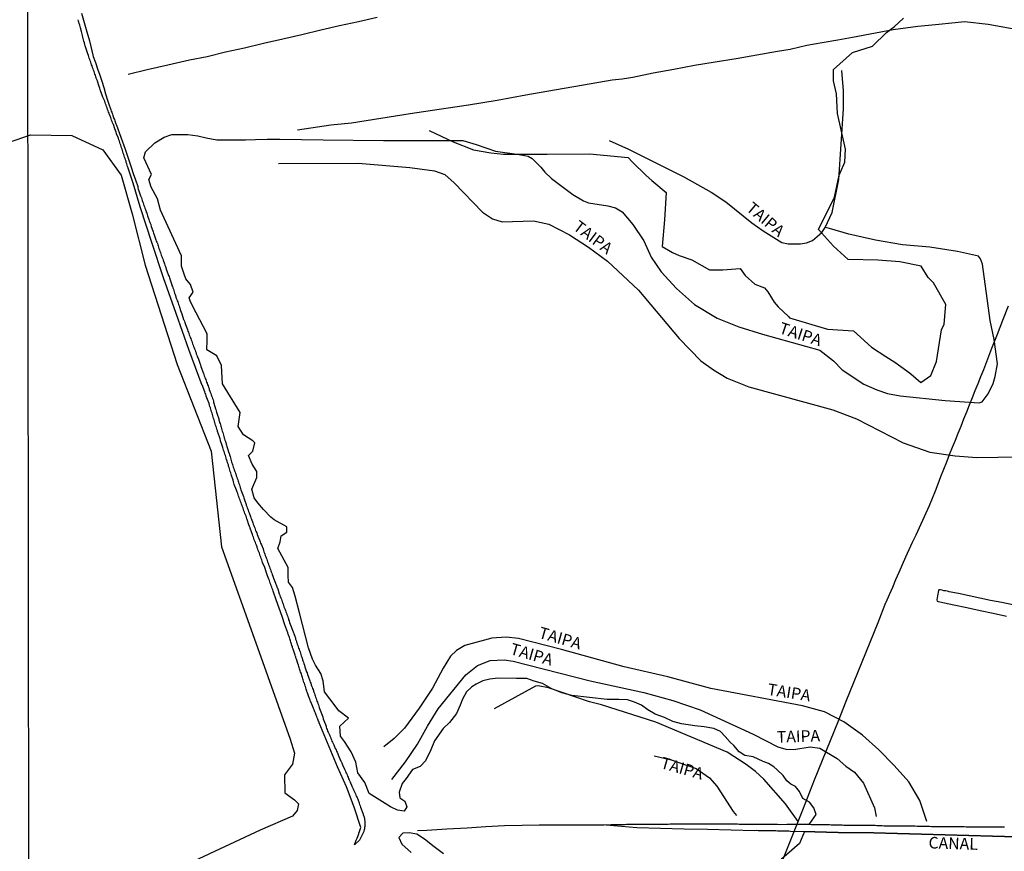
# Model space of a CAD drawing. Units: millimetres. Extents: x 187966 to 190375, y 1652117 to 1654891.
# Drawn here: x 188928 to 189141, y 1653262 to 1653442 of the extents above; entities that cross this region are included whole.
import ezdxf
from ezdxf.enums import TextEntityAlignment as Align

# ---------------------------------------------------------------- set-up
doc = ezdxf.new("R2010")
doc.units = ezdxf.units.MM
for name, color, linetype in [('V-BANHADO', 102, 'Continuous'), ('V-CANAL', 130, 'Continuous'), ('V-LOTE', 10, 'Continuous'), ('V-NOME_DOS_LOGRADOUROS', 7, 'Continuous'), ('V-REFERENCIA', 35, 'Continuous'), ('V-VALETA', 6, 'Continuous'), ('X-LIMITE_1000', 7, 'Continuous')]:
    doc.layers.add(name, color=color, linetype=linetype)
doc.styles.get("Standard").update_dxf_attribs({"font": 'txt.shx', "height": 5})

msp = doc.modelspace()

# ---------------------------------------------------------------- linework, layer by layer
at = {"layer": 'V-BANHADO'}
for points in [[(189098.77, 1653267.85), (189100.27, 1653270.07), (189099.79, 1653271.45), (189098.83, 1653272.68), (189097.39, 1653273.51), (189096.7, 1653275.02), (189095.8, 1653276.05), (189094.84, 1653276.6), (189093.95, 1653277.29), (189093.19, 1653278.46), (189091.89, 1653279.69), (189091.13, 1653280.31), (189090.03, 1653281.07), (189088.86, 1653281.48), (189086.73, 1653282.51), (189084.92, 1653282.8), (189083.68, 1653283.55), (189082.51, 1653284.93), (189081.76, 1653285.62), (189080.66, 1653286.85), (189079.62, 1653287.95), (189078.18, 1653288.57), (189076.12, 1653288.98), (189074.12, 1653289.19), (189071.24, 1653289.6), (189069.38, 1653290.08), (189067.53, 1653290.98), (189065.53, 1653291.66), (189064, 1653292.64), (189062.62, 1653293.6), (189061.11, 1653294.29), (189059.6, 1653294.77), (189057.74, 1653294.84), (189055.2, 1653294.84), (189051.35, 1653295.25), (189047.57, 1653295.73), (189045.44, 1653296.28), (189043.23, 1653297.18), (189041.24, 1653298.28), (189039.45, 1653298.83), (189037.87, 1653299.38), (189035.6, 1653299.38), (189031.6, 1653299.44), (189029.88, 1653299.24), (189028.37, 1653298.89), (189026.92, 1653298.14), (189025.96, 1653297.59), (189024.86, 1653296.49), (189023.97, 1653294.91), (189023.48, 1653293.59), (189022.66, 1653291.8), (189021.15, 1653289.88), (189019.77, 1653288.57), (189017.92, 1653285.96), (189017.16, 1653283.97), (189015.97, 1653281.61), (189014.81, 1653280.38), (189013.22, 1653279.76), (189011.85, 1653277.77), (189010.96, 1653276.73), (189010.34, 1653274.88), (189010.47, 1653273.64), (189011.51, 1653272.95), (189011.99, 1653271.72), (189011.37, 1653270.75), (189011.37, 1653270.75), (189009.92, 1653270.96), (189008.45, 1653271.72), (189008.45, 1653271.72), (189003.85, 1653274.58), (189002.88, 1653276.96), (189001.39, 1653279.05), (189000.95, 1653281.35), (188999.98, 1653283.58), (188998.5, 1653285.81), (188997.68, 1653286.93), (188997.53, 1653289.09), (188999.39, 1653290.84), (188997.31, 1653292.4), (188996.27, 1653293.74), (188995.38, 1653295), (188994.19, 1653296.49), (188993.89, 1653298.87), (188993.37, 1653300.43), (188992.26, 1653302.22), (188991.59, 1653303.56), (188990.77, 1653306.01), (188988.77, 1653313.56), (188987.88, 1653317.13), (188987.28, 1653318.99), (188986.39, 1653320.18), (188986.32, 1653321.59), (188986.32, 1653323.3), (188984.1, 1653327.43), (188984.62, 1653328.84), (188984.84, 1653330.18), (188986.03, 1653330.92), (188986.03, 1653332.11), (188983.35, 1653333.6), (188982.61, 1653334.2), (188981.05, 1653335.83), (188979.78, 1653337.25), (188979.04, 1653338.36), (188978.52, 1653340.22), (188979.57, 1653342.71), (188979.57, 1653344.05), (188978.6, 1653345.61), (188977.78, 1653347.47), (188978.75, 1653348.44), (188979.19, 1653350.22), (188978.75, 1653350.67), (188976.74, 1653351.93), (188975.55, 1653353.72), (188976, 1653356.77), (188972.21, 1653362.98), (188971.99, 1653366.92), (188970.95, 1653369.01), (188968.8, 1653370.27), (188968.87, 1653372.28), (188968.87, 1653373.77), (188966.5, 1653378.27), (188965.31, 1653380.65), (188965.01, 1653381.47), (188965.83, 1653382.73), (188965.31, 1653384.37), (188964.27, 1653385.63), (188963.82, 1653386.82), (188963.37, 1653388.31), (188963.37, 1653390.54), (188958.77, 1653400.4), (188958.17, 1653402.85), (188956.76, 1653405.38), (188956.31, 1653407.01), (188956.83, 1653408.13), (188955.2, 1653411.74), (188955.57, 1653413), (188955.57, 1653413), (188957.58, 1653414.94), (188959.59, 1653416.13), (188961.22, 1653416.72), (188964.71, 1653416.72), (188966.87, 1653416.42), (188968.65, 1653416.05), (188970.96, 1653415.61), (188974.75, 1653415.61), (188977.13, 1653415.61), (188979.28, 1653415.68), (188981.81, 1653415.75), (188984.56, 1653415.75), (188993.93, 1653415.56), (189006.94, 1653415.42), (189012.66, 1653415.42), (189024.04, 1653415.46), (189026.94, 1653414.56), (189031.1, 1653413.15), (189035.71, 1653412.48), (189042.25, 1653412.48), (189051.4, 1653412.59), (189059.72, 1653411.77), (189060.61, 1653410.81), (189063.59, 1653407.91), (189064.85, 1653406.79), (189067.9, 1653404.26), (189067.6, 1653398.31), (189067.08, 1653392.58), (189069.31, 1653391.28), (189070.73, 1653390.61), (189073.48, 1653389.72), (189077.27, 1653387.56), (189080.17, 1653387.56), (189083.88, 1653387.86), (189085, 1653386.3), (189087.08, 1653384.44), (189089.16, 1653383.69), (189089.9, 1653382.8), (189091.24, 1653380.57), (189092.06, 1653379.53), (189094.29, 1653377.44), (189094.51, 1653377.22), (189102.77, 1653374.73), (189108.34, 1653374.36), (189112.2, 1653370.86), (189115.33, 1653368.85), (189117.26, 1653367.59), (189119.86, 1653365.73), (189120.75, 1653365.13), (189122.91, 1653363.27), (189125.07, 1653364.72), (189126.26, 1653367.77), (189127.37, 1653374.61), (189127.89, 1653375.8), (189128.27, 1653380.04), (189125.6, 1653384.76), (189124.48, 1653385.88), (189122.92, 1653388.33), (189118.32, 1653389.3), (189113.63, 1653389.6), (189107.17, 1653389.75), (189104.05, 1653392.65), (189100.77, 1653396.22), (189104.27, 1653403.25), (189105.23, 1653407.93), (189106.5, 1653410.76), (189106.65, 1653413.59), (189104.87, 1653421.29), (189104.65, 1653425.53), (189104.05, 1653428.28), (189104.05, 1653430.73), (189108.14, 1653434.41), (189112.45, 1653435.82), (189115.5, 1653438.73), (189117.21, 1653440.06), (189119.14, 1653441.85)], [(188924.38, 1653414.41), (188930.76, 1653416.64)], [(188930.76, 1653416.64), (188939.7, 1653416.49), (188946.38, 1653413.42), (188950.31, 1653407.97), (188952.72, 1653399.59), (188955.51, 1653388.54), (188962.43, 1653367.15), (188969.73, 1653348.43), (188971.96, 1653327.8), (188979.39, 1653307.04), (188986.82, 1653286.28), (188987.72, 1653283.24), (188987.32, 1653280.87), (188985.54, 1653278.56), (188985.61, 1653274.74), (188987.72, 1653273.23), (188988.58, 1653272.37), (188988.31, 1653270.92), (188987.27, 1653269.71), (188980.34, 1653266.64), (188966.02, 1653260)], [(189142.77, 1653315.28), (189140.34, 1653315.74), (189137.91, 1653316.2), (189135.61, 1653316.71), (189133.31, 1653317.22), (189131.01, 1653317.73), (189130.56, 1653317.79), (189130.18, 1653317.86), (189129.8, 1653317.94), (189129.41, 1653318.03), (189129.03, 1653318.11), (189128.61, 1653318.2), (189128.22, 1653318.26), (189127.84, 1653318.32), (189127.46, 1653318.41), (189127.07, 1653318.49), (189126.73, 1653318.52), (189126.67, 1653318.33), (189126.65, 1653317.99), (189126.54, 1653317.56), (189126.48, 1653317.18), (189126.41, 1653316.79), (189126.31, 1653316.37), (189126.39, 1653316.07), (189126.65, 1653315.99), (189126.99, 1653315.94), (189129.97, 1653315.26), (189132.82, 1653314.66), (189135.67, 1653314.06), (189135.67, 1653314.06), (189138.52, 1653313.46), (189141.37, 1653312.86)], [(189019.84, 1653261.54), (189017.84, 1653263.05), (189015.78, 1653264.7), (189014.13, 1653265.8), (189012.48, 1653266.07), (189011.11, 1653266), (189010.22, 1653265.08), (189010.91, 1653263.61), (189012.91, 1653261.83)], [(189143.51, 1653265.19), (189138.38, 1653265.37), (189133.25, 1653265.51), (189128.12, 1653265.65), (189122.99, 1653265.79), (189117.86, 1653265.93), (189112.73, 1653266.07), (189105.06, 1653266.17), (189102.54, 1653266.24), (189100.02, 1653266.31), (189097.77, 1653266.37), (189096.73, 1653263.8), (189090.63, 1653258.52)], [(189140.94, 1653267.3), (189140.55, 1653267.3), (189140.13, 1653267.3), (189139.75, 1653267.3), (189139.32, 1653267.3), (189138.94, 1653267.3), (189138.56, 1653267.3), (189138.17, 1653267.3), (189137.79, 1653267.3), (189137.36, 1653267.3), (189136.98, 1653267.3), (189136.6, 1653267.3), (189136.22, 1653267.3), (189135.83, 1653267.3), (189135.41, 1653267.3), (189135.41, 1653267.3), (189135.03, 1653267.3), (189134.6, 1653267.3), (189134.22, 1653267.3), (189133.84, 1653267.32), (189133.45, 1653267.3), (189133.07, 1653267.3), (189132.65, 1653267.34), (189132.26, 1653267.36), (189131.88, 1653267.36), (189131.5, 1653267.36), (189131.11, 1653267.36), (189130.69, 1653267.36), (189130.31, 1653267.36), (189129.88, 1653267.36), (189129.5, 1653267.36), (189129.12, 1653267.38), (189128.73, 1653267.38), (189128.35, 1653267.38), (189127.93, 1653267.38), (189127.54, 1653267.38), (189127.16, 1653267.38), (189126.78, 1653267.38), (189126.39, 1653267.38), (189125.97, 1653267.4), (189125.59, 1653267.38), (189125.16, 1653267.4), (189124.78, 1653267.42), (189124.4, 1653267.42), (189124.01, 1653267.42), (189123.63, 1653267.42), (189123.21, 1653267.42), (189122.82, 1653267.47), (189122.44, 1653267.47), (189122.06, 1653267.47), (189121.67, 1653267.49), (189121.25, 1653267.49), (189120.87, 1653267.51), (189120.44, 1653267.51), (189120.06, 1653267.51), (189119.68, 1653267.51), (189119.29, 1653267.51), (189118.91, 1653267.51), (189118.49, 1653267.51), (189118.1, 1653267.53), (189117.72, 1653267.53), (189117.34, 1653267.55), (189116.95, 1653267.55), (189116.53, 1653267.55), (189116.15, 1653267.55), (189115.72, 1653267.55), (189115.34, 1653267.55), (189114.96, 1653267.55), (189114.57, 1653267.57), (189114.19, 1653267.57), (189113.77, 1653267.59), (189113.38, 1653267.59), (189113, 1653267.64), (189112.62, 1653267.64), (189112.23, 1653267.64), (189111.81, 1653267.64), (189111.43, 1653267.64), (189111, 1653267.64), (189110.62, 1653267.66), (189110.24, 1653267.66), (189109.85, 1653267.68), (189109.47, 1653267.68), (189109.05, 1653267.68), (189108.66, 1653267.68), (189108.28, 1653267.68), (189107.9, 1653267.68), (189107.51, 1653267.68), (189107.09, 1653267.68), (189106.71, 1653267.7), (189106.28, 1653267.7), (189105.9, 1653267.72), (189105.52, 1653267.72), (189105.13, 1653267.72), (189104.75, 1653267.72), (189104.33, 1653267.72), (189103.94, 1653267.72), (189103.56, 1653267.72), (189103.18, 1653267.78), (189102.79, 1653267.78), (189102.37, 1653267.81), (189101.99, 1653267.81), (189101.56, 1653267.81), (189101.18, 1653267.81), (189100.8, 1653267.81), (189100.41, 1653267.81), (189100.03, 1653267.81), (189099.61, 1653267.81), (189099.22, 1653267.81), (189098.84, 1653267.85)]]:
    msp.add_lwpolyline(points, dxfattribs=at)
at = {"layer": 'V-CANAL'}
for points in [[(189142.77, 1653315.28), (189140.34, 1653315.74), (189137.91, 1653316.2), (189135.61, 1653316.71), (189133.31, 1653317.22), (189131.01, 1653317.73), (189130.56, 1653317.79), (189130.18, 1653317.86), (189129.8, 1653317.94), (189129.41, 1653318.03), (189129.03, 1653318.11), (189128.61, 1653318.2), (189128.22, 1653318.26), (189127.84, 1653318.32), (189127.46, 1653318.41), (189127.07, 1653318.49), (189126.73, 1653318.52), (189126.67, 1653318.33), (189126.65, 1653317.99), (189126.54, 1653317.56), (189126.48, 1653317.18), (189126.41, 1653316.79), (189126.31, 1653316.37), (189126.39, 1653316.07), (189126.65, 1653315.99), (189126.99, 1653315.94), (189129.97, 1653315.26), (189132.82, 1653314.66), (189135.67, 1653314.06), (189135.67, 1653314.06), (189138.52, 1653313.46), (189141.37, 1653312.86)], [(189140.94, 1653267.3), (189140.55, 1653267.3), (189140.13, 1653267.3), (189139.75, 1653267.3), (189139.32, 1653267.3), (189138.94, 1653267.3), (189138.56, 1653267.3), (189138.17, 1653267.3), (189137.79, 1653267.3), (189137.36, 1653267.3), (189136.98, 1653267.3), (189136.6, 1653267.3), (189136.22, 1653267.3), (189135.83, 1653267.3), (189135.41, 1653267.3), (189135.41, 1653267.3), (189135.03, 1653267.3), (189134.6, 1653267.3), (189134.22, 1653267.3), (189133.84, 1653267.32), (189133.45, 1653267.3), (189133.07, 1653267.3), (189132.65, 1653267.34), (189132.26, 1653267.36), (189131.88, 1653267.36), (189131.5, 1653267.36), (189131.11, 1653267.36), (189130.69, 1653267.36), (189130.31, 1653267.36), (189129.88, 1653267.36), (189129.5, 1653267.36), (189129.12, 1653267.38), (189128.73, 1653267.38), (189128.35, 1653267.38), (189127.93, 1653267.38), (189127.54, 1653267.38), (189127.16, 1653267.38), (189126.78, 1653267.38), (189126.39, 1653267.38), (189125.97, 1653267.4), (189125.59, 1653267.38), (189125.16, 1653267.4), (189124.78, 1653267.42), (189124.4, 1653267.42), (189124.01, 1653267.42), (189123.63, 1653267.42), (189123.21, 1653267.42), (189122.82, 1653267.47), (189122.44, 1653267.47), (189122.06, 1653267.47), (189121.67, 1653267.49), (189121.25, 1653267.49), (189120.87, 1653267.51), (189120.44, 1653267.51), (189120.06, 1653267.51), (189119.68, 1653267.51), (189119.29, 1653267.51), (189118.91, 1653267.51), (189118.49, 1653267.51), (189118.1, 1653267.53), (189117.72, 1653267.53), (189117.34, 1653267.55), (189116.95, 1653267.55), (189116.53, 1653267.55), (189116.15, 1653267.55), (189115.72, 1653267.55), (189115.34, 1653267.55), (189114.96, 1653267.55), (189114.57, 1653267.57), (189114.19, 1653267.57), (189113.77, 1653267.59), (189113.38, 1653267.59), (189113, 1653267.64), (189112.62, 1653267.64), (189112.23, 1653267.64), (189111.81, 1653267.64), (189111.43, 1653267.64), (189111, 1653267.64), (189110.62, 1653267.66), (189110.24, 1653267.66), (189109.85, 1653267.68), (189109.47, 1653267.68), (189109.05, 1653267.68), (189108.66, 1653267.68), (189108.28, 1653267.68), (189107.9, 1653267.68), (189107.51, 1653267.68), (189107.09, 1653267.68), (189106.71, 1653267.7), (189106.28, 1653267.7), (189105.9, 1653267.72), (189105.52, 1653267.72), (189105.13, 1653267.72), (189104.75, 1653267.72), (189104.33, 1653267.72), (189103.94, 1653267.72), (189103.56, 1653267.72), (189103.18, 1653267.78), (189102.79, 1653267.78), (189102.37, 1653267.81), (189101.99, 1653267.81), (189101.56, 1653267.81), (189101.18, 1653267.81), (189100.8, 1653267.81), (189100.41, 1653267.81), (189100.03, 1653267.81), (189099.61, 1653267.81), (189099.22, 1653267.81), (189098.84, 1653267.85), (189098.46, 1653267.85), (189098.37, 1653267.85), (189097.65, 1653267.85), (189097.27, 1653267.85), (189096.84, 1653267.87), (189095.54, 1653267.86), (189093.98, 1653267.85), (189093.98, 1653267.85), (189092.42, 1653267.84), (189091.95, 1653267.89), (189091.53, 1653267.91), (189091.14, 1653267.89), (189090.76, 1653267.89), (189090.38, 1653267.89), (189090, 1653267.89), (189089.61, 1653267.89), (189089.23, 1653267.89), (189088.81, 1653267.91), (189088.42, 1653267.89), (189088.04, 1653267.89), (189087.66, 1653267.89), (189087.27, 1653267.89), (189086.85, 1653267.89), (189086.47, 1653267.89), (189086.04, 1653267.89), (189085.66, 1653267.89), (189085.28, 1653267.89), (189084.89, 1653267.89), (189084.51, 1653267.91), (189084.09, 1653267.89), (189083.7, 1653267.91), (189083.32, 1653267.93), (189082.94, 1653267.93), (189082.55, 1653267.93), (189082.13, 1653267.93), (189081.75, 1653267.95), (189081.32, 1653267.93), (189080.94, 1653267.93), (189080.56, 1653267.93), (189080.17, 1653267.93), (189079.79, 1653267.93), (189079.37, 1653267.93), (189078.98, 1653267.95), (189078.6, 1653267.93), (189078.22, 1653267.93), (189077.83, 1653267.93), (189077.41, 1653267.93), (189077.03, 1653267.93), (189076.6, 1653267.93), (189076.22, 1653267.93), (189075.84, 1653267.93), (189075.45, 1653267.95), (189075.07, 1653267.93), (189074.65, 1653267.93), (189074.26, 1653267.93), (189073.88, 1653267.98), (189073.5, 1653267.98), (189073.11, 1653267.98), (189072.69, 1653267.98), (189072.31, 1653267.98), (189071.88, 1653267.95), (189071.5, 1653267.93), (189071.12, 1653267.93), (189070.73, 1653267.93), (189070.35, 1653267.93), (189069.93, 1653267.93), (189069.54, 1653267.93), (189069.16, 1653267.93), (189068.78, 1653267.93), (189068.39, 1653267.89), (189067.97, 1653267.89), (189067.59, 1653267.89), (189067.16, 1653267.89), (189066.78, 1653267.89), (189066.4, 1653267.89), (189066.01, 1653267.89), (189065.63, 1653267.89), (189065.21, 1653267.89), (189064.82, 1653267.87), (189064.44, 1653267.85), (189064.06, 1653267.89), (189063.67, 1653267.89), (189063.25, 1653267.89), (189062.87, 1653267.89), (189062.44, 1653267.89), (189062.06, 1653267.89), (189061.68, 1653267.89), (189061.29, 1653267.87), (189060.91, 1653267.87), (189060.49, 1653267.85), (189060.1, 1653267.85), (189059.72, 1653267.85), (189059.34, 1653267.85), (189058.95, 1653267.83), (189057.65, 1653267.81), (189056.09, 1653267.79), (189054.53, 1653267.77), (189052.97, 1653267.75), (189051.41, 1653267.73), (189049.85, 1653267.72), (189048.29, 1653267.72), (189046.73, 1653267.72), (189045.17, 1653267.72), (189043.61, 1653267.72), (189042.05, 1653267.72), (189040.49, 1653267.72), (189036.85, 1653267.63), (189033.04, 1653267.62), (189033.04, 1653267.62), (189029.04, 1653267.35), (189024.95, 1653267.1), (189020.6, 1653266.85), (189016.25, 1653266.6), (189014.24, 1653266.52)], [(189054.96, 1653267.78), (189061.61, 1653267.24), (189066.7, 1653267.12), (189071.79, 1653266.98), (189076.88, 1653266.86), (189081.97, 1653266.74), (189087.06, 1653266.62), (189087.44, 1653266.64), (189087.78, 1653266.62), (189088.12, 1653266.62), (189088.46, 1653266.59), (189088.81, 1653266.59), (189089.15, 1653266.59), (189089.49, 1653266.57), (189089.83, 1653266.55), (189090.17, 1653266.55), (189090.51, 1653266.55), (189090.85, 1653266.55), (189091.23, 1653266.55), (189091.57, 1653266.55), (189091.95, 1653266.53), (189092.29, 1653266.51), (189092.63, 1653266.53), (189092.97, 1653266.53), (189093.35, 1653266.53), (189093.7, 1653266.51), (189094.04, 1653266.53), (189094.38, 1653266.49), (189094.72, 1653266.45), (189097.77, 1653266.37), (189100.02, 1653266.31), (189102.54, 1653266.24), (189105.06, 1653266.17), (189112.73, 1653266.07), (189117.86, 1653265.93), (189122.99, 1653265.79), (189128.12, 1653265.65), (189133.25, 1653265.51), (189138.38, 1653265.37), (189143.51, 1653265.19)]]:
    msp.add_lwpolyline(points, dxfattribs=at)
at = {"layer": 'V-LOTE'}
for points in [[(189055.6, 1653415.41), (189059.82, 1653413.55), (189071.71, 1653407.62), (189077.63, 1653404.33), (189080.77, 1653402.23), (189086.41, 1653397.68), (189088.89, 1653395.95), (189092.91, 1653393.46), (189094.23, 1653393.16), (189096.89, 1653393.16), (189098.22, 1653393.36), (189099.48, 1653393.86), (189101.52, 1653395.62), (189102.24, 1653396.7), (189103.73, 1653399.91), (189105.18, 1653407.02), (189106.2, 1653422.29), (189106.19, 1653426.13), (189105.83, 1653430.54)], [(189016.81, 1653417.59), (189021.94, 1653415.16), (189026.37, 1653413.43), (189030.11, 1653412.75), (189032.79, 1653412.5), (189035.76, 1653412.5), (189038.13, 1653412.07), (189039.03, 1653411.53), (189040.89, 1653409.68), (189041.71, 1653408.61), (189043.16, 1653407.26), (189047.8, 1653403.76), (189050.12, 1653402.41), (189051.16, 1653402.02), (189055.35, 1653401.33), (189056.97, 1653400.9), (189058.4, 1653400.07), (189060.76, 1653397.31), (189063.08, 1653393.82), (189064.72, 1653390.3), (189066.83, 1653387.14), (189070.13, 1653383.55), (189074.03, 1653380.09), (189078.9, 1653377.1), (189083.58, 1653375.27), (189088.68, 1653373.64), (189101.08, 1653370.19), (189104.04, 1653367.92), (189105.92, 1653365.95), (189110.59, 1653362.9), (189113.38, 1653361.62), (189115.66, 1653360.84), (189118.41, 1653360.36), (189128.12, 1653359.36), (189135.44, 1653358.87), (189136.12, 1653359.07), (189137.41, 1653360.8), (189138.47, 1653363.04), (189138.93, 1653364.56), (189139.4, 1653367.28), (189138.71, 1653372.5), (189137.87, 1653376.6), (189136.19, 1653388.77), (189135.77, 1653389.94), (189135.35, 1653390.52), (189130.77, 1653391.53), (189124.79, 1653392.41), (189118.91, 1653392.96), (189113.1, 1653393.92), (189107.37, 1653395.25), (189103.16, 1653396.45)], [(188984.24, 1653410.51), (189001.47, 1653410.58), (189012.6, 1653409.59), (189017.92, 1653408.9), (189020.16, 1653408.11), (189022.18, 1653406.32), (189028.26, 1653400.01), (189030.43, 1653398.51), (189032.53, 1653397.87), (189039.29, 1653398.14), (189042.58, 1653397.38), (189047.09, 1653395.06), (189051.15, 1653392.46), (189055.23, 1653389.41), (189061.98, 1653383.14), (189070.76, 1653372.7), (189075.42, 1653367.93), (189078.13, 1653365.97), (189081.08, 1653364.18), (189085.74, 1653362.28), (189103.88, 1653357.33), (189109.02, 1653355.37), (189119.05, 1653350.25), (189124.85, 1653348.2), (189130.27, 1653347.38), (189134.95, 1653347.09), (189144.03, 1653347.21)], [(189103.16, 1653396.45), (189102.23, 1653396.69)], [(189093.1, 1653260.26), (189093.97, 1653262.42), (189094.84, 1653264.58), (189095.71, 1653266.74), (189096.58, 1653268.9), (189097.45, 1653271.06), (189099.96, 1653277.49), (189101.67, 1653281.74), (189103.38, 1653285.99), (189105.09, 1653290.24), (189106.8, 1653294.49), (189108.51, 1653298.74), (189110.22, 1653302.99), (189111.93, 1653307.24), (189113.64, 1653311.49), (189115.35, 1653315.74), (189115.41, 1653315.88), (189116.12, 1653317.49), (189116.82, 1653319.11), (189117.52, 1653320.73), (189118.23, 1653322.35), (189118.94, 1653323.97), (189119.65, 1653325.59), (189120.36, 1653327.21), (189121.1, 1653328.78), (189121.84, 1653330.35), (189122.57, 1653331.93), (189123.3, 1653333.51), (189124.01, 1653335.09), (189124.72, 1653336.67), (189125.43, 1653338.25), (189126.03, 1653339.83), (189126.63, 1653341.41), (189127.23, 1653342.99), (189127.83, 1653344.57), (189128.47, 1653346.15), (189129.09, 1653347.73), (189129.75, 1653349.26), (189130.36, 1653350.79), (189130.97, 1653352.32), (189131.58, 1653353.85), (189132.19, 1653355.38), (189132.8, 1653356.91), (189133.41, 1653358.44), (189134.02, 1653359.97), (189134.63, 1653361.5), (189135.24, 1653363.02), (189135.85, 1653364.54), (189136.46, 1653366.06), (189138.23, 1653370.63), (189139.42, 1653373.67), (189140.61, 1653376.71), (189141.8, 1653379.75)], [(189124.21, 1653268.54), (189122.68, 1653273.03), (189120.27, 1653277.06), (189117.11, 1653280.59), (189113.8, 1653283.96), (189110.3, 1653287.12), (189106.3, 1653290.04), (189102.08, 1653292.2), (189097.36, 1653293.45), (189077.57, 1653297.25), (189068.3, 1653299.74), (189058.89, 1653301.88), (189045.36, 1653305.64), (189036.08, 1653308.01), (189033.4, 1653308.29), (189030.27, 1653308.07), (189024.48, 1653306.53), (189022.71, 1653305.43), (189021.4, 1653304.18), (189019.8, 1653301.59), (189017.5, 1653297.29), (189014.64, 1653292.96), (189011.47, 1653288.65), (189009.21, 1653286.4), (189006.98, 1653284.62)], [(189008.74, 1653277.57), (189011.68, 1653281.39), (189014.27, 1653285.19), (189016.39, 1653289.1), (189018.74, 1653292.84), (189024.71, 1653300.19), (189027.23, 1653302.17), (189029.95, 1653303.24), (189032.93, 1653303.37), (189034.92, 1653303.11), (189051.54, 1653298.85), (189063.09, 1653296.37), (189069.34, 1653294.62), (189075.25, 1653292.64), (189086.73, 1653287.4), (189092.02, 1653284.67), (189093.74, 1653284.1), (189095.51, 1653284.08), (189098.97, 1653284.62), (189101.1, 1653284.37), (189104.85, 1653282.09), (189106.72, 1653280.47), (189108.55, 1653279.14), (189110.51, 1653276.8), (189112.89, 1653271.5), (189113.27, 1653269.6)], [(189096.44, 1653268.56), (189093.68, 1653272.33), (189089.03, 1653277.63), (189087.18, 1653279.32), (189085.21, 1653280.81), (189081.09, 1653283.49), (189065.7, 1653289.99), (189053.98, 1653293.71), (189051.35, 1653294.32), (189042.54, 1653297.37), (189040.28, 1653297.82), (189039.76, 1653297.75), (189030.8, 1653292.84)], [(189065.31, 1653282.66), (189068.99, 1653281.81), (189074.39, 1653279.93), (189077.27, 1653277.93), (189078.85, 1653276.12), (189082.35, 1653270.7), (189083.08, 1653269.8)]]:
    msp.add_lwpolyline(points, dxfattribs=at)
at = {"layer": 'V-REFERENCIA'}
for points in [[(188941.75, 1653442.88), (188942.34, 1653440.89), (188942.93, 1653438.9), (188943.45, 1653436.91), (188944.3, 1653433.58), (188944.76, 1653432.24), (188945.22, 1653430.9), (188945.68, 1653429.56), (188946.14, 1653428.22), (188946.55, 1653426.87), (188946.96, 1653425.52), (188947.37, 1653424.17), (188947.78, 1653422.82), (188947.84, 1653422.72), (188947.95, 1653422.46), (188948.03, 1653422.25), (188948.1, 1653422.04), (188948.18, 1653421.78), (188948.29, 1653421.57), (188948.35, 1653421.36), (188948.44, 1653421.1), (188948.54, 1653420.85), (188948.61, 1653420.63), (188948.69, 1653420.38), (188948.76, 1653420.16), (188948.86, 1653419.95), (188948.95, 1653419.7), (188949.01, 1653419.48), (188949.1, 1653419.27), (188949.2, 1653419.02), (188949.24, 1653418.88), (188949.3, 1653418.78), (188950.23, 1653416.19), (188951.16, 1653413.6), (188952.44, 1653409.69), (188952.92, 1653408.32), (188953.38, 1653406.93), (188953.88, 1653405.51), (188953.88, 1653405.49), (188953.94, 1653405.2), (188954.01, 1653404.94), (188954.13, 1653404.56), (188954.52, 1653403.52), (188954.56, 1653403.33), (188954.67, 1653403.07), (188954.77, 1653402.82), (188954.84, 1653402.52), (188954.94, 1653402.26), (188955.05, 1653401.97), (188955.15, 1653401.71), (188955.24, 1653401.41), (188955.32, 1653401.12), (188955.43, 1653400.86), (188955.54, 1653400.56), (188955.64, 1653400.31), (188955.73, 1653400.01), (188955.83, 1653399.75), (188955.92, 1653399.5), (188956.03, 1653399.2), (188956.09, 1653398.95), (188956.22, 1653398.65), (188956.3, 1653398.39), (188956.39, 1653398.14), (188956.47, 1653397.84), (188956.58, 1653397.59), (188956.69, 1653397.29), (188956.81, 1653396.91), (188957.16, 1653395.99), (188957.16, 1653395.97), (188957.24, 1653395.71), (188957.32, 1653395.46), (188957.45, 1653395.08), (188957.45, 1653395.08), (188957.8, 1653393.99), (188957.9, 1653393.76), (188958, 1653393.5), (188958.13, 1653393.21), (188958.22, 1653392.95), (188958.28, 1653392.7), (188958.39, 1653392.4), (188958.47, 1653392.14), (188958.6, 1653391.85), (188958.68, 1653391.59), (188958.77, 1653391.29), (188958.9, 1653391), (188958.98, 1653390.74), (188959.09, 1653390.44), (188959.17, 1653390.19), (188959.28, 1653389.89), (188959.36, 1653389.63), (188959.47, 1653389.38), (188959.56, 1653389.08), (188959.66, 1653388.83), (188959.75, 1653388.53), (188959.85, 1653388.27), (188959.92, 1653388.02), (188960.04, 1653387.72), (188960.17, 1653387.3), (188960.56, 1653386.3), (188960.64, 1653386.11), (188960.77, 1653385.81), (188960.89, 1653385.42), (188961.24, 1653384.3), (188961.28, 1653384.19), (188961.38, 1653383.94), (188961.47, 1653383.64), (188961.58, 1653383.38), (188961.66, 1653383.09), (188961.77, 1653382.83), (188961.85, 1653382.53), (188961.96, 1653382.24), (188962.04, 1653381.98), (188962.13, 1653381.68), (188962.21, 1653381.43), (188962.3, 1653381.13), (188962.38, 1653380.87), (188962.51, 1653380.62), (188962.62, 1653380.32), (188962.68, 1653380.07), (188962.81, 1653379.77), (188962.89, 1653379.51), (188962.96, 1653379.26), (188963.06, 1653379), (188963.15, 1653378.75), (188963.28, 1653378.41), (188963.4, 1653378.07), (188963.79, 1653376.86), (188963.85, 1653376.75), (188963.96, 1653376.5), (188964.08, 1653376.2), (188964.21, 1653375.77), (188964.64, 1653374.64), (188964.64, 1653374.62), (188964.72, 1653374.33), (188964.81, 1653374.07), (188964.91, 1653373.82), (188965, 1653373.52), (188965.1, 1653373.26), (188965.23, 1653372.97), (188965.32, 1653372.71), (188965.44, 1653372.41), (188965.55, 1653372.12), (188965.61, 1653371.86), (188965.74, 1653371.56), (188965.83, 1653371.31), (188965.95, 1653371.01), (188966.04, 1653370.75), (188966.12, 1653370.5), (188966.25, 1653370.2), (188966.34, 1653369.95), (188966.47, 1653369.65), (188966.53, 1653369.39), (188966.64, 1653369.14), (188966.72, 1653368.88), (188966.83, 1653368.6), (188966.98, 1653368.25), (188967.34, 1653367.16), (188967.4, 1653367.06), (188967.53, 1653366.71), (188967.66, 1653366.33), (188968.02, 1653365.29), (188968.06, 1653365.23), (188968.17, 1653364.93), (188968.25, 1653364.67), (188968.36, 1653364.42), (188968.46, 1653364.12), (188968.55, 1653363.87), (188968.68, 1653363.57), (188968.76, 1653363.31), (188968.87, 1653363.06), (188968.95, 1653362.76), (188969.06, 1653362.51), (188969.14, 1653362.21), (188969.14, 1653362.21), (188969.27, 1653361.95), (188969.34, 1653361.7), (188969.44, 1653361.4), (188969.53, 1653361.14), (188969.65, 1653360.85), (188969.76, 1653360.59), (188969.82, 1653360.34), (188969.95, 1653360.04), (188970.04, 1653359.78), (188970.14, 1653359.49), (188970.21, 1653359.23), (188970.23, 1653359.08), (188970.27, 1653359.01), (188970.31, 1653358.81), (188970.68, 1653357.59), (188970.74, 1653357.4), (188970.8, 1653357.15), (188970.89, 1653356.85), (188971.01, 1653356.42), (188971.36, 1653355.38), (188971.4, 1653355.19), (188971.46, 1653354.94), (188971.57, 1653354.64), (188971.65, 1653354.38), (188971.74, 1653354.09), (188971.82, 1653353.83), (188971.89, 1653353.58), (188971.97, 1653353.28), (188972.06, 1653353.02), (188972.14, 1653352.73), (188972.23, 1653352.47), (188972.31, 1653352.17), (188972.4, 1653351.88), (188972.48, 1653351.62), (188972.57, 1653351.32), (188972.65, 1653351.07), (188972.72, 1653350.77), (188972.8, 1653350.51), (188972.87, 1653350.26), (188972.97, 1653349.96), (188973.04, 1653349.71), (188973.12, 1653349.41), (188973.23, 1653349.03), (188973.57, 1653348.03), (188973.59, 1653347.96), (188973.69, 1653347.64), (188973.82, 1653347.24), (188974.14, 1653346.11), (188974.16, 1653346.05), (188974.25, 1653345.79), (188974.33, 1653345.54), (188974.44, 1653345.24), (188974.52, 1653344.99), (188974.63, 1653344.69), (188974.71, 1653344.43), (188974.8, 1653344.18), (188974.88, 1653343.88), (188974.97, 1653343.63), (188975.1, 1653343.33), (188975.16, 1653343.07), (188975.27, 1653342.82), (188975.35, 1653342.52), (188975.46, 1653342.27), (188975.54, 1653341.97), (188975.65, 1653341.71), (188975.73, 1653341.46), (188975.84, 1653341.16), (188975.9, 1653340.9), (188975.99, 1653340.61), (188976.1, 1653340.35), (188976.16, 1653340.1), (188976.29, 1653339.71), (188976.72, 1653338.63), (188976.8, 1653338.33), (188976.93, 1653337.93), (188977.27, 1653336.93), (188977.31, 1653336.78), (188977.42, 1653336.48), (188977.52, 1653336.23), (188977.63, 1653335.93), (188977.69, 1653335.67), (188977.82, 1653335.42), (188977.95, 1653335.12), (188978.03, 1653334.87), (188978.16, 1653334.57), (188978.22, 1653334.31), (188978.31, 1653334.06), (188978.41, 1653333.76), (188978.52, 1653333.51), (188978.63, 1653333.21), (188978.73, 1653332.95), (188978.82, 1653332.7), (188978.92, 1653332.4), (188979.03, 1653332.14), (188979.14, 1653331.85), (188979.26, 1653331.59), (188979.33, 1653331.34), (188979.43, 1653331.04), (188979.56, 1653330.78), (188979.69, 1653330.44), (188979.69, 1653330.44), (188979.82, 1653330.06), (188980.22, 1653329.06), (188980.31, 1653328.87), (188980.41, 1653328.57), (188980.58, 1653328.19), (188980.97, 1653327.32), (188981.03, 1653327), (188981.09, 1653326.74), (188981.22, 1653326.45), (188981.31, 1653326.19), (188981.41, 1653325.94), (188981.5, 1653325.64), (188981.6, 1653325.38), (188981.73, 1653325.09), (188981.82, 1653324.83), (188981.92, 1653324.58), (188982.01, 1653324.28), (188982.11, 1653324.02), (188982.2, 1653323.73), (188982.33, 1653323.47), (188982.43, 1653323.17), (188982.52, 1653322.88), (188982.62, 1653322.62), (188982.71, 1653322.36), (188982.82, 1653322.11), (188982.9, 1653321.81), (188983.03, 1653321.45), (188983.2, 1653321.05), (188983.65, 1653319.92), (188983.65, 1653319.9), (188983.77, 1653319.6), (188983.86, 1653319.35), (188983.92, 1653319.21), (188983.94, 1653319.04), (188984.01, 1653319), (188984.05, 1653318.85), (188984.11, 1653318.71), (188984.41, 1653317.62), (188984.45, 1653317.56), (188984.56, 1653317.3), (188984.66, 1653317.01), (188984.79, 1653316.75), (188984.88, 1653316.5), (188984.98, 1653316.2), (188985.05, 1653315.94), (188985.17, 1653315.65), (188985.26, 1653315.39), (188985.37, 1653315.14), (188985.45, 1653314.84), (188985.56, 1653314.58), (188985.68, 1653314.29), (188985.77, 1653314.03), (188985.88, 1653313.73), (188985.96, 1653313.44), (188986.07, 1653313.18), (188986.2, 1653312.88), (188986.28, 1653312.63), (188986.39, 1653312.33), (188986.45, 1653312.07), (188986.56, 1653311.82), (188986.66, 1653311.44), (188987.05, 1653310.39), (188987.15, 1653310.16), (188987.32, 1653309.78), (188987.77, 1653308.48), (188987.79, 1653308.42), (188987.9, 1653308.12), (188987.96, 1653307.86), (188988.07, 1653307.57), (188988.15, 1653307.31), (188988.24, 1653307.06), (188988.32, 1653306.76), (188988.41, 1653306.5), (188988.53, 1653306.21), (188988.6, 1653305.95), (188988.7, 1653305.7), (188988.83, 1653305.4), (188988.92, 1653305.14), (188989, 1653304.85), (188989.09, 1653304.59), (188989.17, 1653304.29), (188989.3, 1653304), (188989.36, 1653303.74), (188989.47, 1653303.44), (188989.55, 1653303.19), (188989.66, 1653302.89), (188989.72, 1653302.63), (188989.85, 1653302.27), (188989.98, 1653301.91), (188990.34, 1653300.83), (188990.45, 1653300.59), (188990.55, 1653300.25), (188990.7, 1653299.91), (188991.05, 1653298.91), (188991.05, 1653298.89), (188991.13, 1653298.6), (188991.21, 1653298.34), (188991.34, 1653298.04), (188991.41, 1653297.79), (188991.51, 1653297.49), (188991.51, 1653297.49), (188991.6, 1653297.23), (188991.72, 1653296.98), (188991.79, 1653296.68), (188991.89, 1653296.43), (188992, 1653296.13), (188992.11, 1653295.87), (188992.17, 1653295.62), (188992.28, 1653295.32), (188992.36, 1653295.07), (188992.49, 1653294.77), (188992.55, 1653294.51), (188992.66, 1653294.26), (188992.74, 1653293.96), (188992.87, 1653293.71), (188992.96, 1653293.41), (188993.04, 1653293.15), (188993.13, 1653292.9), (188993.23, 1653292.57), (188993.38, 1653292.22), (188993.81, 1653291.09), (188993.83, 1653291.07), (188993.93, 1653290.71), (188994.08, 1653290.3), (188994.53, 1653289.09), (188994.57, 1653288.9), (188994.66, 1653288.6), (188994.74, 1653288.35), (188994.87, 1653288.05), (188995, 1653287.79), (188995.12, 1653287.54), (188995.25, 1653287.24), (188995.36, 1653286.99), (188995.49, 1653286.69), (188995.59, 1653286.43), (188995.68, 1653286.18), (188995.81, 1653285.88), (188995.93, 1653285.63), (188996.06, 1653285.33), (188996.19, 1653285.07), (188996.3, 1653284.82), (188996.44, 1653284.52), (188996.53, 1653284.27), (188996.68, 1653283.97), (188996.78, 1653283.71), (188996.91, 1653283.46), (188997.04, 1653283.16), (188997.15, 1653282.9), (188997.29, 1653282.52), (188997.74, 1653281.56), (188997.8, 1653281.46), (188997.91, 1653281.2), (188998.1, 1653280.78), (188998.51, 1653279.82), (188998.57, 1653279.67), (188998.7, 1653279.42), (188998.82, 1653279.12), (188998.93, 1653278.87), (188999.06, 1653278.57), (188999.19, 1653278.31), (188999.27, 1653278.06), (188999.4, 1653277.76), (188999.5, 1653277.5), (188999.63, 1653277.21), (188999.76, 1653276.95), (188999.89, 1653276.7), (189000.01, 1653276.4), (189000.1, 1653276.14), (189000.25, 1653275.85), (189000.35, 1653275.59), (189000.48, 1653275.34), (189000.61, 1653275.04), (189000.74, 1653274.78), (189000.87, 1653274.49), (189000.99, 1653274.23), (189001.08, 1653273.95), (189001.23, 1653273.68), (189001.64, 1653272.59), (189001.67, 1653272.49), (189001.78, 1653272.23), (189001.89, 1653271.93), (189001.99, 1653271.61), (189002.14, 1653271.25), (189002.53, 1653270.13), (189002.57, 1653269.98), (189002.61, 1653269.87), (189002.63, 1653269.81), (189002.65, 1653269.68), (189002.69, 1653269.66), (189002.76, 1653269.43), (189002.8, 1653269.13), (189002.85, 1653268.87), (189002.87, 1653268.62), (189002.89, 1653268.32), (189002.91, 1653268.02), (189002.89, 1653267.77), (189002.89, 1653267.47), (189002.85, 1653267.21), (189002.82, 1653267.13), (189002.8, 1653266.96), (189002.76, 1653266.7), (189002.76, 1653266.7), (189002.67, 1653266.45), (189002.65, 1653266.39), (189001.75, 1653264.47), (189000.69, 1653263.49), (189001.06, 1653264.5), (189001.1, 1653264.62), (189001.25, 1653264.92), (189001.57, 1653265.87), (189001.59, 1653265.94), (189001.63, 1653266.09), (189001.67, 1653266.19), (189002.06, 1653267.21), (189000.62, 1653271.63), (188998.92, 1653276.02), (188997, 1653280.34), (188993.02, 1653289.83), (188993.02, 1653289.94), (188992.89, 1653290.18), (188992.83, 1653290.39), (188992.74, 1653290.64), (188992.62, 1653290.9), (188992.51, 1653291.15), (188992.4, 1653291.45), (188992.3, 1653291.66), (188992.23, 1653291.92), (188992.11, 1653292.17), (188992.02, 1653292.39), (188991.94, 1653292.64), (188991.85, 1653292.9), (188991.75, 1653293.11), (188991.6, 1653293.45), (188991.22, 1653294.32), (188991.19, 1653294.43), (188991.09, 1653294.68), (188991, 1653294.93), (188990.87, 1653295.23), (188990.49, 1653296.28), (188990.47, 1653296.38), (188990.38, 1653296.64), (188990.3, 1653296.89), (188990.23, 1653297.11), (188990.15, 1653297.36), (188990.06, 1653297.62), (188990, 1653297.83), (188989.94, 1653298.08), (188989.85, 1653298.34), (188989.77, 1653298.55), (188989.68, 1653298.81), (188989.6, 1653299.06), (188989.53, 1653299.32), (188989.43, 1653299.57), (188989.36, 1653299.79), (188989.3, 1653300.04), (188989.21, 1653300.3), (188989.15, 1653300.51), (188989.04, 1653300.76), (188988.96, 1653301.02), (188988.9, 1653301.23), (188988.83, 1653301.49), (188988.73, 1653301.74), (188988.66, 1653302), (188988.58, 1653302.25), (188988.45, 1653302.63), (188988.13, 1653303.55), (188988.11, 1653303.66), (188988.02, 1653303.87), (188987.98, 1653304.02), (188987.96, 1653304.14), (188987.83, 1653304.42), (188987.48, 1653305.46), (188987.47, 1653305.48), (188987.43, 1653305.74), (188987.32, 1653305.99), (188987.26, 1653306.25), (188987.17, 1653306.5), (188987.07, 1653306.76), (188987, 1653307.01), (188986.92, 1653307.23), (188986.86, 1653307.48), (188986.75, 1653307.74), (188986.69, 1653307.95), (188986.62, 1653308.21), (188986.54, 1653308.46), (188986.45, 1653308.72), (188986.37, 1653308.97), (188986.25, 1653309.22), (188985.65, 1653310.98), (188985.05, 1653312.74), (188984.41, 1653314.56), (188983.77, 1653316.38), (188983.13, 1653318.2), (188983.01, 1653318.5), (188982.9, 1653318.79), (188982.82, 1653319.05), (188982.71, 1653319.35), (188982.58, 1653319.64), (188982.5, 1653319.94), (188982.37, 1653320.24), (188982.31, 1653320.49), (188982.18, 1653320.79), (188982.18, 1653320.79), (188982.05, 1653321.15), (188981.88, 1653321.56), (188981.48, 1653322.81), (188981.43, 1653322.92), (188981.29, 1653323.3), (188980.84, 1653324.38), (188980.77, 1653324.66), (188980.67, 1653324.96), (188980.54, 1653325.26), (188980.45, 1653325.55), (188980.33, 1653325.81), (188980.24, 1653326.11), (188980.16, 1653326.4), (188980.03, 1653326.7), (188979.9, 1653327), (188979.82, 1653327.25), (188979.69, 1653327.55), (188979.63, 1653327.81), (188979.52, 1653328.11), (188979.39, 1653328.4), (188979.29, 1653328.7), (188979.18, 1653329), (188979.05, 1653329.3), (188978.95, 1653329.59), (188978.88, 1653329.85), (188978.75, 1653330.15), (188978.65, 1653330.46), (188978.5, 1653330.83), (188978.14, 1653331.82), (188978.14, 1653331.85), (188978.03, 1653332.16), (188977.9, 1653332.53), (188977.48, 1653333.7), (188977.46, 1653333.8), (188977.37, 1653334.1), (188977.27, 1653334.4), (188977.14, 1653334.7), (188977.03, 1653334.99), (188976.93, 1653335.25), (188976.82, 1653335.55), (188976.74, 1653335.84), (188976.63, 1653336.14), (188976.5, 1653336.44), (188976.42, 1653336.69), (188976.29, 1653336.99), (188976.22, 1653337.25), (188976.1, 1653337.55), (188975.99, 1653337.84), (188975.86, 1653338.14), (188975.78, 1653338.44), (188975.65, 1653338.74), (188975.54, 1653339.03), (188975.46, 1653339.29), (188975.35, 1653339.59), (188975.2, 1653340.01), (188974.72, 1653341.26), (188974.65, 1653341.5), (188974.59, 1653341.8), (188974.46, 1653342.18), (188974.14, 1653343.14), (188974.06, 1653343.46), (188973.97, 1653343.75), (188973.87, 1653344.01), (188973.78, 1653344.31), (188973.72, 1653344.6), (188973.61, 1653344.9), (188973.5, 1653345.2), (188973.46, 1653345.45), (188973.35, 1653345.75), (188973.25, 1653346.01), (188973.16, 1653346.3), (188973.06, 1653346.6), (188972.97, 1653346.9), (188972.87, 1653347.2), (188972.8, 1653347.5), (188972.7, 1653347.79), (188972.61, 1653348.05), (188972.53, 1653348.35), (188972.42, 1653348.64), (188972.33, 1653348.94), (188972.23, 1653349.24), (188972.1, 1653349.62), (188971.74, 1653350.62), (188971.72, 1653350.77), (188971.65, 1653351.07), (188971.53, 1653351.49), (188971.12, 1653352.7), (188971.08, 1653352.9), (188970.99, 1653353.19), (188970.89, 1653353.45), (188970.8, 1653353.75), (188970.7, 1653354.04), (188970.63, 1653354.34), (188970.5, 1653354.64), (188970.44, 1653354.89), (188970.36, 1653355.19), (188970.25, 1653355.45), (188970.19, 1653355.74), (188970.12, 1653356.04), (188970.04, 1653356.34), (188970.04, 1653356.34), (188969.93, 1653356.64), (188969.82, 1653356.94), (188969.76, 1653357.23), (188969.65, 1653357.49), (188969.57, 1653357.79), (188969.46, 1653358.08), (188969.4, 1653358.38), (188969.27, 1653358.68), (188969.17, 1653359.04), (188969.12, 1653359.23), (188968.68, 1653360.27), (188968.63, 1653360.46), (188968.55, 1653360.74), (188968.42, 1653360.97), (188968.36, 1653361.25), (188968.25, 1653361.57), (188967.96, 1653362.36), (188967.96, 1653362.38), (188967.94, 1653362.5), (188967.85, 1653362.54), (188967.8, 1653362.62), (188964.93, 1653370.38), (188962.15, 1653378.14), (188959.47, 1653385.84), (188956.95, 1653393.47), (188954.43, 1653401.1), (188952.88, 1653406.24), (188951.8, 1653409.51), (188951.8, 1653409.53), (188951.69, 1653409.83), (188951.62, 1653410.09), (188951.54, 1653410.38), (188951.41, 1653410.68), (188951.37, 1653410.98), (188951.24, 1653411.28), (188951.16, 1653411.58), (188951.03, 1653411.87), (188950.99, 1653412.13), (188950.88, 1653412.43), (188950.77, 1653412.72), (188950.69, 1653413.02), (188950.6, 1653413.32), (188950.5, 1653413.57), (188950.39, 1653413.87), (188950.35, 1653414.13), (188950.22, 1653414.42), (188950.12, 1653414.72), (188950.01, 1653415.02), (188949.92, 1653415.32), (188949.84, 1653415.57), (188949.71, 1653415.98), (188949.29, 1653416.91), (188949.29, 1653416.98), (188949.22, 1653417.27), (188949.1, 1653417.59), (188948.95, 1653417.95), (188948.65, 1653418.87), (188948.61, 1653418.97), (188948.48, 1653419.27), (188948.35, 1653419.53), (188948.25, 1653419.82), (188948.16, 1653420.12), (188948.05, 1653420.42), (188947.93, 1653420.72), (188947.8, 1653421.02), (188947.71, 1653421.31), (188947.61, 1653421.57), (188947.5, 1653421.87), (188947.4, 1653422.16), (188947.29, 1653422.46), (188947.16, 1653422.76), (188947.06, 1653423.06), (188946.95, 1653423.35), (188946.84, 1653423.61), (188946.76, 1653423.91), (188946.63, 1653424.2), (188946.52, 1653424.5), (188946.39, 1653424.8), (188946.25, 1653425.23), (188945.85, 1653426.18), (188945.8, 1653426.42), (188945.69, 1653426.71), (188945.59, 1653427.1), (188945.21, 1653428.26), (188945.18, 1653428.33), (188945.08, 1653428.63), (188944.95, 1653428.92), (188944.86, 1653429.22), (188944.78, 1653429.52), (188944.65, 1653429.77), (188944.57, 1653430.07), (188944.46, 1653430.33), (188944.35, 1653430.63), (188944.27, 1653430.92), (188944.14, 1653431.22), (188944.06, 1653431.52), (188943.93, 1653431.77), (188943.84, 1653432.07), (188943.76, 1653432.33), (188943.63, 1653432.62), (188943.63, 1653432.62), (188943.55, 1653432.92), (188943.42, 1653433.22), (188943.34, 1653433.52), (188943.25, 1653433.77), (188943.12, 1653434.13), (188942.97, 1653434.54), (188942.62, 1653435.66), (188942.57, 1653435.86), (188942.51, 1653436.15), (188942.4, 1653436.49), (188942.27, 1653436.88), (188942.06, 1653437.75), (188942.06, 1653437.77), (188941.99, 1653438.07), (188941.91, 1653438.36), (188941.84, 1653438.66), (188941.76, 1653438.96), (188941.7, 1653439.21), (188941.59, 1653439.51), (188941.53, 1653439.77), (188941.46, 1653440.07), (188941.38, 1653440.36), (188941.27, 1653440.66), (188941.21, 1653440.96), (188941.12, 1653441.21), (188941.06, 1653441.51)], [(189055.6, 1653415.41), (189059.82, 1653413.55), (189071.71, 1653407.62), (189077.63, 1653404.33), (189080.77, 1653402.23), (189086.41, 1653397.68), (189088.89, 1653395.95), (189092.91, 1653393.46), (189094.23, 1653393.16), (189096.89, 1653393.16), (189098.22, 1653393.36), (189099.48, 1653393.86), (189101.52, 1653395.62), (189102.24, 1653396.7), (189103.73, 1653399.91), (189105.18, 1653407.02), (189106.2, 1653422.29), (189106.19, 1653426.13), (189105.83, 1653430.54)], [(189016.81, 1653417.59), (189021.94, 1653415.16), (189026.37, 1653413.43), (189030.11, 1653412.75), (189032.79, 1653412.5), (189035.76, 1653412.5), (189038.13, 1653412.07), (189039.03, 1653411.53), (189040.89, 1653409.68), (189041.71, 1653408.61), (189043.16, 1653407.26), (189047.8, 1653403.76), (189050.12, 1653402.41), (189051.16, 1653402.02), (189055.35, 1653401.33), (189056.97, 1653400.9), (189058.4, 1653400.07), (189060.76, 1653397.31), (189063.08, 1653393.82), (189064.72, 1653390.3), (189066.83, 1653387.14), (189070.13, 1653383.55), (189074.03, 1653380.09), (189078.9, 1653377.1), (189083.58, 1653375.27), (189088.68, 1653373.64), (189101.08, 1653370.19), (189104.04, 1653367.92), (189105.92, 1653365.95), (189110.59, 1653362.9), (189113.38, 1653361.62), (189115.66, 1653360.84), (189118.41, 1653360.36), (189128.12, 1653359.36), (189135.44, 1653358.87), (189136.12, 1653359.07), (189137.41, 1653360.8), (189138.47, 1653363.04), (189138.93, 1653364.56), (189139.4, 1653367.28), (189138.71, 1653372.5), (189137.87, 1653376.6), (189136.19, 1653388.77), (189135.77, 1653389.94), (189135.35, 1653390.52), (189130.77, 1653391.53), (189124.79, 1653392.41), (189118.91, 1653392.96), (189113.1, 1653393.92), (189107.37, 1653395.25), (189103.16, 1653396.45)], [(188984.24, 1653410.51), (189001.47, 1653410.58), (189012.6, 1653409.59), (189017.92, 1653408.9), (189020.16, 1653408.11), (189022.18, 1653406.32), (189028.26, 1653400.01), (189030.43, 1653398.51), (189032.53, 1653397.87), (189039.29, 1653398.14), (189042.58, 1653397.38), (189047.09, 1653395.06), (189051.15, 1653392.46), (189055.23, 1653389.41), (189061.98, 1653383.14), (189070.76, 1653372.7), (189075.42, 1653367.93), (189078.13, 1653365.97), (189081.08, 1653364.18), (189085.74, 1653362.28), (189103.88, 1653357.33), (189109.02, 1653355.37), (189119.05, 1653350.25), (189124.85, 1653348.2), (189130.27, 1653347.38), (189134.95, 1653347.09), (189144.03, 1653347.21)], [(189124.21, 1653268.54), (189122.68, 1653273.03), (189120.27, 1653277.06), (189117.11, 1653280.59), (189113.8, 1653283.96), (189110.3, 1653287.12), (189106.3, 1653290.04), (189102.08, 1653292.2), (189097.36, 1653293.45), (189077.57, 1653297.25), (189068.3, 1653299.74), (189058.89, 1653301.88), (189045.36, 1653305.64), (189036.08, 1653308.01), (189033.4, 1653308.29), (189030.27, 1653308.07), (189024.48, 1653306.53), (189022.71, 1653305.43), (189021.4, 1653304.18), (189019.8, 1653301.59), (189017.5, 1653297.29), (189014.64, 1653292.96), (189011.47, 1653288.65), (189009.21, 1653286.4), (189006.98, 1653284.62)], [(189008.74, 1653277.57), (189011.68, 1653281.39), (189014.27, 1653285.19), (189016.39, 1653289.1), (189018.74, 1653292.84), (189024.71, 1653300.19), (189027.23, 1653302.17), (189029.95, 1653303.24), (189032.93, 1653303.37), (189034.92, 1653303.11), (189051.54, 1653298.85), (189063.09, 1653296.37), (189069.34, 1653294.62), (189075.25, 1653292.64), (189086.73, 1653287.4), (189092.02, 1653284.67), (189093.74, 1653284.1), (189095.51, 1653284.08), (189098.97, 1653284.62), (189101.1, 1653284.37), (189104.85, 1653282.09), (189106.72, 1653280.47), (189108.55, 1653279.14), (189110.51, 1653276.8), (189112.89, 1653271.5), (189113.27, 1653269.6)], [(189096.44, 1653268.56), (189093.68, 1653272.33), (189089.03, 1653277.63), (189087.18, 1653279.32), (189085.21, 1653280.81), (189081.09, 1653283.49), (189065.7, 1653289.99), (189053.98, 1653293.71), (189051.35, 1653294.32), (189042.54, 1653297.37), (189040.28, 1653297.82), (189039.76, 1653297.75), (189030.8, 1653292.84)], [(189065.31, 1653282.66), (189068.99, 1653281.81), (189074.39, 1653279.93), (189077.27, 1653277.93), (189078.85, 1653276.12), (189082.35, 1653270.7), (189083.08, 1653269.8)]]:
    msp.add_lwpolyline(points, dxfattribs=at)
at = {"layer": 'V-VALETA'}
for points in [[(188951.83, 1653429.73), (188955.89, 1653430.73), (188960.37, 1653431.78), (188965.09, 1653432.83), (188968.9, 1653433.54), (188972.82, 1653434.55), (188976.95, 1653435.45), (188981.06, 1653436.41), (188985.17, 1653437.37), (188989.28, 1653438.33), (188993.39, 1653439.29), (188997.43, 1653440.25), (189001.51, 1653441.15), (189005.58, 1653442.05)], [(188988.38, 1653417.78), (188995.55, 1653418.79), (189000.02, 1653419.26), (189006.34, 1653420.25), (189012.66, 1653421.27), (189018.96, 1653422.22), (189025.26, 1653423.17), (189031.44, 1653424.17), (189037.65, 1653425.26), (189043.86, 1653426.35), (189050.07, 1653427.44), (189056.28, 1653428.53), (189058.46, 1653428.77), (189060.7, 1653429.14), (189065.12, 1653430.02), (189069.59, 1653430.85), (189074.06, 1653431.68), (189078.53, 1653432.38), (189083, 1653433.12), (189087.49, 1653433.91), (189091.98, 1653434.7), (189094.66, 1653435.17), (189098.27, 1653435.98), (189101.62, 1653436.57), (189104.96, 1653437.16), (189108.17, 1653437.75), (189116.88, 1653439.36), (189122.25, 1653440.08), (189126.08, 1653440.46), (189130.3, 1653440.92), (189132.31, 1653441.15), (189137.42, 1653440.54), (189143.41, 1653439.43)]]:
    msp.add_lwpolyline(points, dxfattribs=at)
at = {"layer": 'X-LIMITE_1000'}
msp.add_line((188931.52, 1652118.4), (188928.71, 1654889.88), dxfattribs=at)

# ---------------------------------------------------------------- texts
at = {"layer": 'V-NOME_DOS_LOGRADOUROS'}
for s, rotation, p in [('TAIPA', 320, (189084.49, 1653399.9)), ('TAIPA', 323, (189047.19, 1653395.76)), ('TAIPA', 342, (189091.85, 1653373.19)), ('TAIPA', 344, (189040, 1653307.43)), ('TAIPA', 344, (189033.85, 1653303.94)), ('TAIPA', 351, (189089.52, 1653295.11)), ('TAIPA', 2, (189091.87, 1653284.72)), ('TAIPA', 344, (189066.31, 1653279.36)), ('CANAL', 358.2447, (189124.49, 1653261.95))]:
    msp.add_text(s, height=2.5, rotation=rotation, dxfattribs=at).set_placement(p, align=Align.BOTTOM_LEFT)

doc.saveas('drawing.dxf')
